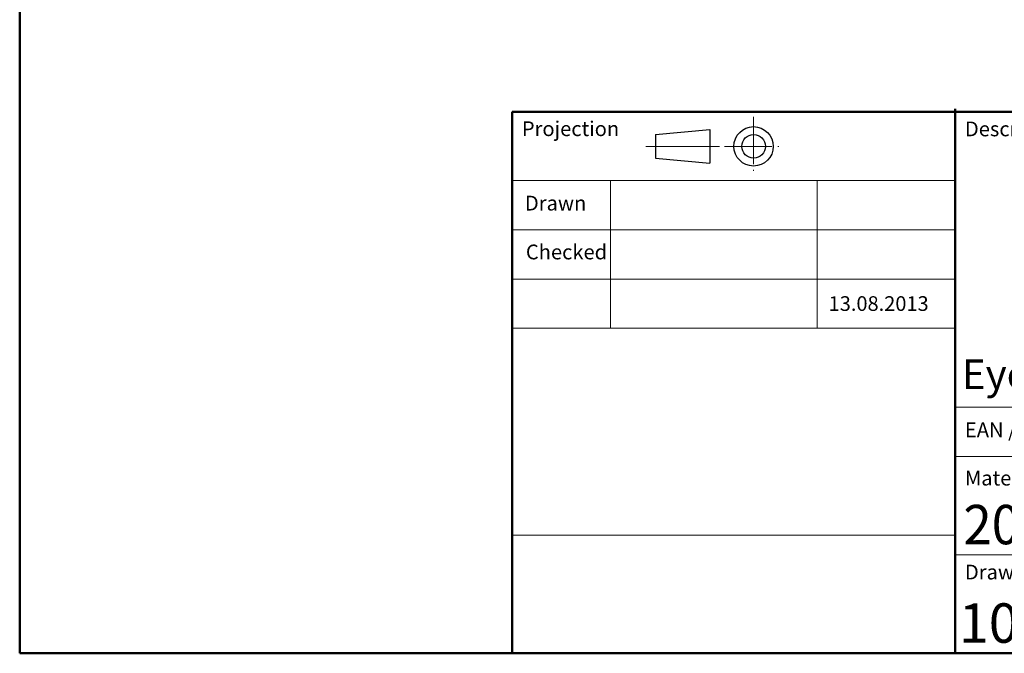
# Paper-space layout 'planning_drawing_5' of a CAD drawing. Units: millimetres. Extents: x 20 to 820, y 20 to 1168.
# Drawn here: x 20 to 420, y 20 to 277 of the extents above; entities that cross this region are included whole.
import ezdxf
from ezdxf.enums import TextEntityAlignment as Align

# ---------------------------------------------------------------- set-up
doc = ezdxf.new("R2010")
doc.units = ezdxf.units.MM
doc.header["$LTSCALE"] = 4
doc.linetypes.add('DASH_DOT', pattern=[0.182, 0.1181, -0.0295, 0.0049, -0.0295])
doc.linetypes.add('LONG_DASH_DOTTED', pattern=[0.3001, 0.2362, -0.0295, 0.0049, -0.0295])
for name, color, linetype, lineweight in [('Centerline(ISO)', 7, 'DASH_DOT', 25), ('Sketch Geometry(DIN)', 7, 'Continuous', 50), ('Sketch Geometry(ISO)', 7, 'Continuous', 50), ('Symbole(DIN)', 7, 'Continuous', 25), ('Symbols(ISO)', 7, 'Continuous', 25)]:
    doc.layers.add(name, color=color, linetype=linetype, lineweight=lineweight)
doc.styles.add('Parts-List_2.0mm', font='arial.ttf', dxfattribs={"width": 0.9})
doc.styles.add('Text Style112', font='arial.ttf', dxfattribs={"width": 0.95})
doc.styles.add('Text Style114', font='arial.ttf')
doc.styles.add('Text Style115', font='tahoma.ttf')
doc.styles.add('Text Style116', font='tahoma.ttf')
doc.styles.add('Text Style38', font='arial.ttf')
doc.styles.add('Text Style40', font='arial.ttf')
doc.styles.add('Text Style76', font='arial.ttf')
doc.styles.add('Text__1.5mm', font='arial.ttf', dxfattribs={"width": 0.9})

# ---------------------------------------------------------------- blocks, each defined once
blk = doc.blocks.new('Borders Planung Border')
at = {"layer": 'Sketch Geometry(DIN)'}
for p, q in [((5, 5), (5, 292)), ((205, 5), (5, 5))]:
    blk.add_line(p, q, dxfattribs=at)
blk = doc.blocks.new('Title Blocks SAP-Marketing_WS')
at = {"layer": 'Centerline(ISO)', "color": 7, "linetype": 'LONG_DASH_DOTTED', "lineweight": 18, "ltscale": 5.08164}
for p, q in [((164.64, 154.75), (164.64, 149)), ((161.69, 151.75), (167.69, 151.75))]:
    blk.add_line(p, q, dxfattribs=at)
at = {"layer": 'Centerline(ISO)', "color": 7, "linetype": 'LONG_DASH_DOTTED', "lineweight": 18, "ltscale": 10.16328}
blk.add_line((161.19, 151.75), (153.69, 151.75), dxfattribs=at)
at = {"layer": 'Sketch Geometry(DIN)'}
blk.add_line((140.1, 155.27), (290.1, 155.27), dxfattribs=at)
at = {"layer": 'Sketch Geometry(DIN)', "color": 7, "lineweight": 50}
for p, q in [((140.1, 148.27), (140.1, 155.27)), ((185.1, 100.27), (185.1, 155.56)), ((140.1, 143.27), (140.1, 148.27)), ((140.1, 138.27), (140.1, 143.27)), ((140.1, 133.27), (140.1, 138.27)), ((140.1, 100.27), (140.1, 133.27))]:
    blk.add_line(p, q, dxfattribs=at)
at = {"layer": 'Sketch Geometry(DIN)', "color": 7, "lineweight": 18}
for p, q in [((185.1, 148.27), (140.1, 148.27)), ((150.1, 133.27), (150.1, 148.27)), ((171.1, 133.27), (171.1, 148.27)), ((185.1, 143.27), (140.1, 143.27)), ((185.1, 138.27), (140.1, 138.27)), ((185.1, 133.27), (140.1, 133.27)), ((185.1, 125.27), (290.1, 125.27)), ((185.1, 120.27), (290.1, 120.27)), ((140.1, 112.27), (185.1, 112.27)), ((185.1, 110.27), (238.1, 110.27))]:
    blk.add_line(p, q, dxfattribs=at)
at = {"layer": 'Sketch Geometry(DIN)', "color": 7, "linetype": 'Continuous', "lineweight": 50}
blk.add_line((140.1, 100.27), (290.1, 100.27), dxfattribs=at)
at = {"layer": 'Sketch Geometry(ISO)', "color": 7, "linetype": 'Continuous', "lineweight": 25}
for p, q in [((154.69, 152.95), (160.19, 153.46)), ((160.19, 153.46), (160.19, 150.03)), ((154.69, 152.95), (154.69, 150.55)), ((154.69, 150.55), (160.19, 150.03))]:
    blk.add_line(p, q, dxfattribs=at)
for radius in [2, 1.2]:
    blk.add_circle((164.64, 151.75), radius, dxfattribs=at)
at = {"layer": 'Symbole(DIN)', "color": 7}
for tag, p, height, style in [('Title_EN_001', (185.8, 127.1), 3, 'Text Style115'), ('EAN_001', (197.93, 121.54), 2.5, 'Text Style38'), ('Doc_Status_001', (253.29, 101.27), 4, 'Text Style116'), ('Sheet_Size_001', (280.82, 101.27), 4, 'Text Style76')]:
    blk.add_attdef(tag, p, '', height=height, dxfattribs=dict(at, style=style))
at = {"layer": 'Symbole(DIN)', "color": 7, "style": 'Text Style76'}
blk.add_attdef('Revision_Index', text='', height=4, dxfattribs=at).set_placement((244.1, 101.27), align=Align.BOTTOM_CENTER)
at = {"layer": 'Symbols(ISO)', "color": 7, "style": 'Text__1.5mm'}
for s, insert, char_height, width, attachment_point in [('Projection', (141.1, 154.29), 1.499, 8.9596, 1), ('Description', (186.1, 154.27), 1.4986, 9.4211, 1), ('Drawn', (141.41, 145.79), 1.499, 8.9596, 4), ('Checked', (141.51, 140.83), 1.499, 8.9596, 4), ('EAN / UPC', (186.1, 122.77), 1.499, 16.3855, 4), ('Material No.', (186.1, 118.81), 1.4986, 12.8875, 1), ('Drawing No. - Version', (186.1, 109.27), 1.4986, 22.5654, 1)]:
    blk.add_mtext(s, dxfattribs=dict(at, insert=insert, char_height=char_height, width=width, attachment_point=attachment_point))
at = {"layer": 'Symbols(ISO)', "color": 7, "style": 'Text Style114'}
blk.add_attdef('Checked_Date', text='', height=1.49, dxfattribs=at).set_placement((172.48, 140.77), align=Align.MIDDLE_LEFT)
at = {"layer": 'Symbols(ISO)', "color": 7}
for tag, p, height, style in [('Modified_Date_001', (172.26, 135.04), 1.49, 'Text Style114'), ('Project_001', (250.88, 118.72), 2, 'Text Style40'), ('Project_002', (250.89, 115.38), 2, 'Text Style40'), ('Collection_001', (251.1, 112.06), 2, 'Text Style40'), ('Document_Number_001', (185.49, 101.34), 4, 'Text Style76')]:
    blk.add_attdef(tag, p, '', height=height, dxfattribs=dict(at, style=style))
for tag, p, height, style, width in [('Departement_001', (250.9, 121.77), 2, 'Parts-List_2.0mm', 0.9), ('Part_Number_001', (185.94, 111.34), 4, 'Text Style112', 0.95)]:
    blk.add_attdef(tag, p, '', height=height, dxfattribs=dict(at, style=style, width=width))

psp = doc.layouts.new('planning_drawing_5')

# ---------------------------------------------------------------- block references
at = {"xscale": 4, "yscale": 4, "zscale": 4}
psp.add_blockref('Borders Planung Border', (0, 0), dxfattribs=at)
ref = psp.add_blockref('Title Blocks SAP-Marketing_WS', (-340.4, -381.08), dxfattribs=dict(xscale=4, yscale=4, zscale=4))
ref.add_attrib('Part_Number_001', '2000101102', (403.38, 64.29), dxfattribs={"layer": 'Symbols(ISO)', "color": 7, "height": 16, "style": 'Text Style112', "width": 0.95})
ref.add_attrib('Document_Number_001', '10112752 - AA', (401.57, 24.29), dxfattribs={"layer": 'Symbols(ISO)', "color": 7, "height": 16, "style": 'Text Style76'})
ref.add_attrib('Modified_Date_001', '13.08.2013', (348.63, 159.08), dxfattribs={"layer": 'Symbols(ISO)', "color": 7, "height": 5.962, "style": 'Text Style114'})
ref.add_attrib('Title_EN_001', 'Eye and face wash fountain', (402.78, 127.34), dxfattribs={"layer": 'Symbole(DIN)', "color": 7, "height": 12, "style": 'Text Style115'})

doc.saveas('drawing.dxf')
